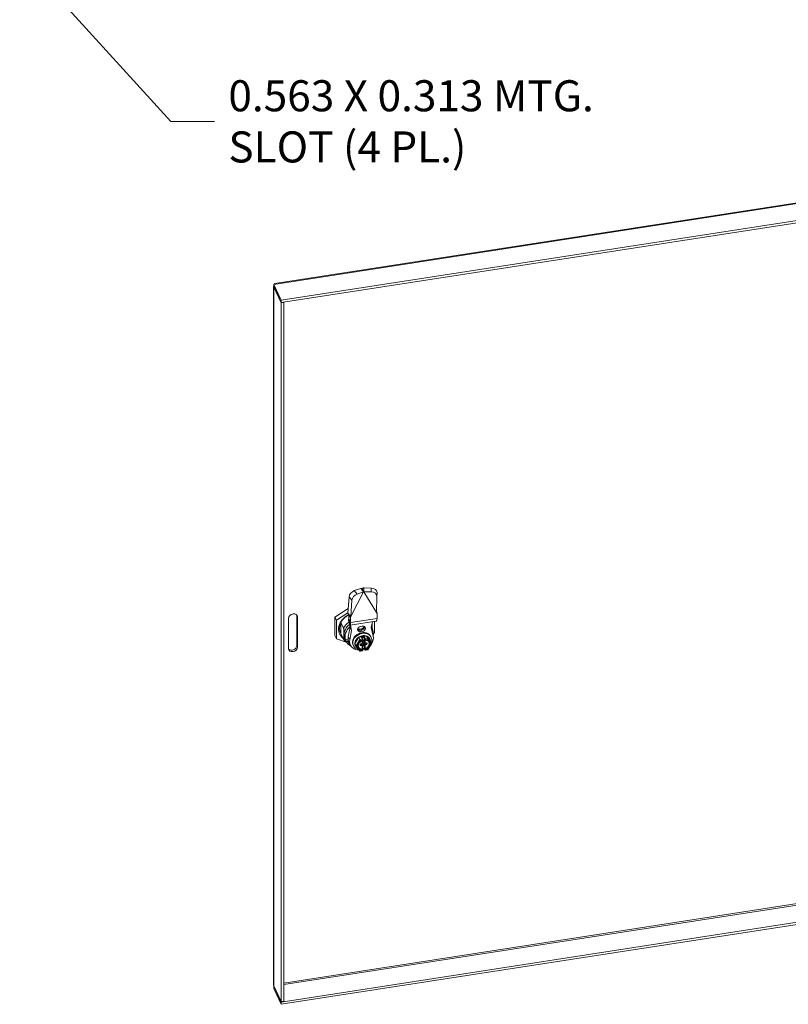
# Model space of a CAD drawing. Units: inches. Extents: x 7 to 131, y 12 to 83.
# Drawn here: x 101 to 114, y 18 to 36 of the extents above; entities that cross this region are included whole.
import ezdxf

# ---------------------------------------------------------------- set-up
doc = ezdxf.new("R2010")
doc.units = ezdxf.units.IN
doc.header["$LTSCALE"] = 8
doc.header["$MEASUREMENT"] = 0
doc.layers.get('0').update_dxf_attribs({"lineweight": 5})
for name, color, linetype, lineweight in [('Symbol (ANSI)', 7, 'Continuous', 5), ('Visible (ANSI)', 7, 'Continuous', 5), ('Visible Narrow (ANSI)', 7, 'Continuous', 5)]:
    doc.layers.add(name, color=color, linetype=linetype, lineweight=lineweight)
doc.styles.add('ROMANS', font='tahoma.ttf')
doc.dimstyles.new('Default (ANSI)$7', dxfattribs={"dimscale": 8, "dimtxt": 0.07, "dimasz": 0.098425, "dimexe": 0.125, "dimexo": 0.0625, "dimgap": 0.031496, "dimtad": 0, "dimtih": 1, "dimtoh": 1, "dimrnd": 1e-08, "dimzin": 0, "dimdsep": 46, "dimtxsty": 'ROMANS', "dimblk": 'Filled-1', "dimcen": 0.09, "dimdle": 0.393701, "dimclrd": 256, "dimclre": 256, "dimclrt": 256, "dimadec": 0, "dimazin": 0, "dimtfac": 1, "dimtofl": 0, "dimtmove": 0, "dimatfit": 3, "dimfxl": 1, "dimtolj": 1, "dimtzin": 0, "dimlwd": -1, "dimlwe": -1, "dimarcsym": 0})

# ---------------------------------------------------------------- blocks, each defined once
blk = doc.blocks.new('Filled-1')
at = {"color": 0}
for p, q in [((0, 0), (-1, 0.167)), ((-1, 0.167), (-1, -0.167)), ((-1, 0), (0, 0)), ((-1, -0.167), (0, 0))]:
    blk.add_line(p, q, dxfattribs=at)
at = {"color": 0, "flags": 128}
blk.add_lwpolyline([(-1, -0.167), (0, 0), (-1, 0.167), (-1, -0.167)], dxfattribs=at)
at = {"color": 0}
blk.add_solid([(-1, -0.167), (0, 0), (-1, 0.167), (-1, -0.167)], dxfattribs=at)

msp = doc.modelspace()

# ---------------------------------------------------------------- linework, layer by layer
at = {"layer": 'Visible (ANSI)'}
for p, q in [((105.229, 31.145), (117.2219, 33.0003)), ((117.2219, 32.6799), (105.3453, 30.8425)), ((117.2672, 32.6466), (105.3453, 30.8023)), ((105.2101, 18.4997), (105.2101, 31.089)), ((105.3453, 30.8425), (105.2125, 31.1287)), ((105.2125, 31.0884), (105.2125, 31.1287)), ((105.2125, 31.0884), (105.3453, 30.8023)), ((105.2162, 31.0805), (105.2125, 31.0799)), ((105.2125, 31.0799), (105.3453, 30.7937)), ((105.3453, 30.8023), (105.3453, 30.8425)), ((105.3453, 30.7937), (105.393, 30.8011)), ((105.3453, 30.7937), (105.3453, 18.2016)), ((105.393, 30.8011), (105.3893, 30.8091)), ((105.393, 30.8011), (105.393, 18.209)), ((106.832, 25.587), (106.6018, 25.1417)), ((106.7792, 25.6496), (106.6641, 25.6089)), ((106.832, 25.587), (106.7169, 25.5463)), ((106.7792, 25.6496), (106.8152, 25.607)), ((106.8068, 25.6494), (106.8253, 25.6094)), ((106.8152, 25.607), (106.832, 25.587)), ((106.8253, 25.6094), (106.834, 25.5908)), ((106.834, 25.5908), (106.832, 25.587)), ((106.8359, 25.5876), (106.834, 25.5908)), ((106.8362, 25.6102), (106.8359, 25.5876)), ((106.8359, 25.5876), (107.0661, 25.2135)), ((106.9693, 25.5854), (106.8359, 25.5876)), ((106.8367, 25.6585), (106.8362, 25.6102)), ((106.9701, 25.6563), (106.8367, 25.6585)), ((107.0726, 25.5068), (107.0733, 25.5777)), ((106.5684, 25.4989), (106.549, 25.2043)), ((106.6211, 25.4363), (106.6018, 25.1417)), ((107.0661, 25.2135), (107.0725, 25.5062)), ((106.3137, 25.1337), (106.5545, 25.2884)), ((106.3409, 25.0751), (106.5493, 25.2091)), ((106.549, 25.2043), (106.585, 25.1616)), ((107.0748, 25.1995), (107.0661, 25.2135)), ((107.0731, 25.2031), (107.0748, 25.1995)), ((105.4788, 24.5653), (105.4788, 25.1097)), ((105.627, 24.6178), (105.627, 25.1621)), ((105.6397, 25.1346), (105.6397, 24.5902)), ((106.3137, 24.7996), (106.3137, 25.1337)), ((106.3409, 25.0751), (106.3137, 25.1337)), ((106.3409, 24.7411), (106.3409, 25.0751)), ((106.4229, 25.0347), (106.4712, 24.9304)), ((106.5602, 25.172), (106.5659, 25.1597)), ((106.5637, 25.0524), (106.5808, 25.0156)), ((106.5637, 25.0524), (106.588, 24.9491)), ((106.5659, 25.1809), (106.5659, 25.0978)), ((106.5659, 25.0978), (106.567, 25.0934)), ((106.5745, 25.0792), (106.5659, 25.0978)), ((106.567, 25.0934), (106.5756, 25.0748)), ((106.5739, 25.0769), (106.5785, 25.0355)), ((106.5746, 25.1649), (106.5845, 25.1436)), ((106.5779, 25.0615), (106.5785, 25.0569)), ((106.5785, 25.0569), (106.5863, 24.987)), ((106.5785, 25.0355), (106.5822, 25.0029)), ((106.5845, 25.1436), (106.5931, 25.1249)), ((106.585, 25.1616), (106.6018, 25.1417)), ((106.5897, 24.9853), (107.0532, 25.057)), ((106.6018, 25.1417), (106.5931, 25.1249)), ((106.5931, 25.1249), (106.5931, 25.0462)), ((106.9701, 24.9454), (106.9926, 25.0476)), ((107.0254, 25.0527), (107.0254, 24.847)), ((107.0738, 25.1091), (107.0748, 25.1137)), ((107.0748, 25.1137), (107.0748, 25.1995)), ((106.588, 24.9491), (106.5535, 24.7835)), ((106.6152, 24.8905), (106.5807, 24.7249)), ((106.5863, 24.987), (106.5822, 25.0029)), ((106.6152, 24.8905), (106.588, 24.9491)), ((106.5928, 24.9858), (106.6152, 24.8905)), ((106.7775, 24.9628), (106.8079, 24.9675)), ((106.8079, 24.8732), (106.7775, 24.8685)), ((107.0047, 24.7905), (106.9701, 24.9454)), ((106.9723, 24.9553), (106.9944, 24.9077)), ((107.0254, 24.847), (107.0097, 24.8369)), ((106.3409, 24.7411), (106.3137, 24.7996)), ((106.5163, 24.6826), (106.3409, 24.7411)), ((106.4229, 24.8383), (106.4712, 24.734)), ((106.4958, 24.7474), (106.523, 24.6889)), ((106.5078, 24.723), (106.5514, 24.7297)), ((106.5078, 24.723), (106.518, 24.701)), ((106.5513, 24.6905), (106.562, 24.6922)), ((106.5631, 24.6897), (106.5903, 24.6312)), ((106.6754, 24.6544), (106.7454, 24.7678)), ((106.7454, 24.7678), (106.8855, 24.7894)), ((106.7644, 24.7268), (106.7454, 24.7678)), ((106.815, 24.7304), (106.8013, 24.7599)), ((106.8103, 24.6641), (106.8103, 24.7094)), ((106.8259, 24.7133), (106.8158, 24.7118)), ((106.8171, 24.7174), (106.8171, 24.7199)), ((106.8268, 24.6981), (106.8268, 24.7134)), ((106.8272, 24.696), (106.834, 24.6813)), ((106.8335, 24.6835), (106.8335, 24.7081)), ((106.8344, 24.6714), (106.8462, 24.6732)), ((106.8399, 24.6887), (106.8399, 24.7634)), ((106.8407, 24.6852), (106.8488, 24.6676)), ((106.8437, 24.6786), (106.8412, 24.6782)), ((106.8553, 24.7223), (106.8492, 24.7354)), ((106.9045, 24.7484), (106.8855, 24.7894)), ((106.8855, 24.7894), (106.9555, 24.6977)), ((106.9456, 24.74), (106.947, 24.7371)), ((106.9745, 24.6567), (106.9555, 24.6977)), ((106.9632, 24.7784), (106.968, 24.7682)), ((106.6418, 24.6293), (106.6466, 24.619)), ((106.6944, 24.6134), (106.6754, 24.6544)), ((106.6825, 24.6179), (106.6839, 24.615)), ((106.695, 24.6125), (106.7649, 24.5208)), ((106.7678, 24.5197), (106.8098, 24.5262)), ((106.7722, 24.6325), (106.7722, 24.6411)), ((106.7808, 24.6485), (106.7985, 24.6512)), ((106.7892, 24.6487), (106.8006, 24.6505)), ((106.8011, 24.6435), (106.8092, 24.626)), ((106.8048, 24.6538), (106.8077, 24.6474)), ((106.8082, 24.6452), (106.8082, 24.6282)), ((106.809, 24.63), (106.8191, 24.6315)), ((106.8163, 24.542), (106.8102, 24.5551)), ((106.8103, 24.555), (106.8103, 24.6212)), ((106.8408, 24.5681), (106.8103, 24.5633)), ((106.8158, 24.6153), (106.8259, 24.6169)), ((106.8171, 24.5362), (106.8171, 24.5387)), ((106.8268, 24.6392), (106.8268, 24.6638)), ((106.8335, 24.6245), (106.8335, 24.6492)), ((106.8399, 24.5712), (106.8399, 24.6459)), ((106.8539, 24.5398), (106.8402, 24.5693)), ((106.8412, 24.6568), (106.8526, 24.6585)), ((106.8619, 24.661), (106.8797, 24.6638)), ((106.8631, 24.5344), (106.9051, 24.5409)), ((106.9052, 24.541), (106.9742, 24.6527)), ((105.3453, 18.1931), (117.6609, 20.0983)), ((105.3453, 18.1528), (117.6609, 20.058)), ((105.3453, 18.2016), (105.2125, 18.4878)), ((105.2125, 18.4793), (105.3453, 18.1931)), ((105.2125, 18.4793), (105.2125, 18.439)), ((105.3453, 18.1528), (105.2125, 18.439)), ((105.393, 18.209), (105.3453, 18.2016)), ((105.3453, 18.1931), (105.3453, 18.1528))]:
    msp.add_line(p, q, dxfattribs=at)
for centre, start, end in [((106.8092, 24.7174), 290.18112, 0), ((106.8624, 24.7256), 204.89609, 266.67181), ((106.8092, 24.5387), 359.99997, 24.89609)]:
    msp.add_arc(centre, 0.00787, start, end, dxfattribs=at)
for centre, major_axis, ratio, start_param, end_param in [((106.659, 25.531), (-0.0803, -0.0677), 0.6259792, 4.1703642, 5.7411605), ((106.9676, 25.5079), (0.105, -0.0012), 0.737598, 6.2753591, 7.8461554), ((106.9684, 25.5788), (0.105, -0.0012), 0.737598, 0, 1.5629701), ((106.7118, 25.4684), (0.0803, 0.0677), 0.6259792, 1.0287716, 2.5995679), ((105.5593, 25.1221), (0.0756, 0.0351), 0.7886751, 5.9323059, 9.0738985), ((105.5465, 25.1496), (0.0756, 0.0351), 0.7886751, 5.9323059, 6.0503408), ((106.6832, 24.961), (-0.2857, -0.1326), 0.7886751, 4.7571099, 6.7013871), ((106.6764, 24.9757), (-0.2619, -0.1215), 0.7886751, 4.7687056, 6.3620056), ((106.7247, 24.8715), (-0.2619, -0.1215), 0.7886751, 4.9655084, 5.5026062), ((106.6764, 24.9757), (-0.2426, -0.1126), 0.7886751, 5.7398995, 6.1247123), ((106.7315, 24.8568), (-0.2357, -0.1094), 0.7886751, 5.0290391, 6.2831853), ((106.7315, 24.8568), (-0.2381, -0.1105), 0.7886751, 5.0238711, 5.9323059), ((106.7485, 24.8202), (-0.2357, -0.1094), 0.7886751, 5.0648875, 6.2190474), ((106.8073, 24.6936), (0.1607, 0.0746), 0.7886751, 5.589112, 10.2592572), ((106.7775, 24.9156), (-0.0524, -0.0243), 0.7886751, 4.3615096, 7.5031022), ((106.8079, 24.9203), (0.0524, 0.0243), 0.7886751, 4.3615096, 7.5031022), ((106.7587, 24.7983), (0.2357, 0.1094), 0.7886751, 5.7239525, 6.5011403), ((106.7315, 24.8568), (0.2381, 0.1105), 0.7886751, 6.1416458, 6.2400275), ((106.6832, 24.961), (0.2857, 0.1326), 0.7886751, 5.7522272, 5.9862587), ((106.7247, 24.8715), (-0.2619, -0.1215), 0.7886751, 0.0788203, 0.4614803), ((106.7315, 24.8568), (-0.2381, -0.1105), 0.7886751, 5.9323059, 6.4247248), ((106.7587, 24.7983), (-0.2357, -0.1094), 0.7886751, 6.2190474, 6.8425423), ((106.7655, 24.7836), (-0.2024, -0.0939), 0.7886751, 5.7520654, 6.2831853), ((106.7655, 24.7836), (-0.2119, -0.0983), 0.7886751, 6.2523482, 6.5841324), ((106.7927, 24.7251), (-0.2024, -0.0939), 0.7886751, 5.7520654, 7.3053808), ((106.8141, 24.679), (-0.1315, -0.061), 0.7886751, 3.1415927, 6.2831853), ((106.8154, 24.6761), (-0.1315, -0.061), 0.7886751, 4.8851083, 5.9323059), ((106.8154, 24.6761), (-0.1315, -0.061), 0.7886751, 3.8379108, 4.8851083), ((106.7717, 24.7172), (-0.008, 0.012), 0.1008402, 0.585459, 2.1562554), ((106.7922, 24.7607), (0.00923, -0.00494), 0.5657415, 0.6448807, 1.8647976), ((106.8158, 24.7054), (0.00714, 0.00331), 0.7886751, 1.879731, 2.032783), ((106.8158, 24.7054), (0.00714, 0.00331), 0.7886751, 1.2199169, 1.4110069), ((106.8259, 24.7069), (0.00714, 0.00331), 0.7886751, 5.9323059, 7.5031022), ((106.8344, 24.6993), (-0.00714, -0.00331), 0.7886751, 5.9323059, 6.2831853), ((106.8344, 24.665), (-0.00714, -0.00331), 0.7886751, 4.3615096, 5.9323059), ((106.8412, 24.6846), (-0.00714, -0.00331), 0.7886751, 5.9323059, 7.5031022), ((106.8455, 24.769), (-0.00445, -0.00831), 0.4025427, 4.0675083, 5.6383046), ((106.8526, 24.6907), (-0.0119, -0.0055), 0.7886751, 5.9323059, 6.2831853), ((106.8556, 24.7403), (-0.0024, 0.0108), 0.6979017, 1.5262563, 1.8771357), ((106.8311, 24.6424), (0.0952, 0.0442), 0.7886751, 4.6271217, 6.2141252), ((106.8154, 24.6761), (0.1315, 0.061), 0.7886751, 5.9323059, 6.9795034), ((106.8972, 24.7366), (0.0055, 0.0137), 0.4286976, 4.3298411, 5.9006374), ((106.8311, 24.6424), (0.0952, 0.0442), 0.7886751, 0.0782882, 0.0783027), ((106.7927, 24.7251), (0.2024, 0.0939), 0.7886751, 5.36845, 6.1125464), ((105.5593, 24.5778), (-0.0756, -0.0351), 0.7886751, 5.9323059, 9.0738985), ((105.5465, 24.6053), (0.0756, 0.0351), 0.7886751, 3.3744372, 5.9323059), ((106.8154, 24.6761), (-0.1315, -0.061), 0.7886751, 5.9323059, 6.8192008), ((106.709, 24.6157), (-0.015, -0.0007), 0.5075945, 0.2029111, 1.7737074), ((106.8311, 24.6424), (-0.0952, -0.0442), 0.7886751, 0.0690601, 0.9543048), ((106.8154, 24.6761), (0.1315, 0.061), 0.7886751, 3.8549292, 3.8549362), ((106.7717, 24.5335), (-0.0055, -0.0137), 0.4286976, 6.0338189, 7.4714337), ((106.7892, 24.638), (0.0119, 0.0055), 0.7886751, 0, 1.2199169), ((106.8006, 24.6441), (0.00714, 0.00331), 0.7886751, 5.9323059, 7.5031022), ((106.8024, 24.5533), (-0.00787, -0.00174), 0.2019062, 3.1861327, 4.159357), ((106.809, 24.6364), (0.00714, 0.00331), 0.7886751, 4.2544693, 4.3615096), ((106.8158, 24.6218), (-0.00714, -0.00331), 0.7886751, 0.4070508, 1.2199169), ((106.8154, 24.6761), (0.1315, 0.061), 0.7886751, 4.3246653, 4.556921), ((106.8073, 24.6936), (0.1607, 0.0746), 0.7886751, 4.3930178, 4.5853058), ((106.7927, 24.7251), (0.2024, 0.0939), 0.7886751, 4.4604019, 4.6115707), ((106.8191, 24.638), (0.00714, 0.00331), 0.7886751, 4.3615096, 5.9323059), ((106.8259, 24.6233), (0.00714, 0.00331), 0.7886751, 4.3615096, 5.9323059), ((106.8412, 24.6503), (-0.00714, -0.00331), 0.7886751, 4.3615096, 5.9323059), ((106.8526, 24.6478), (-0.0119, -0.0055), 0.7886751, 4.3615096, 5.9323059), ((106.8455, 24.5767), (0.00445, 0.00831), 0.4025427, 2.4967119, 2.8475914), ((106.8556, 24.5615), (-0.00787, -0.00174), 0.2019062, 4.6527422, 5.9768459), ((106.8972, 24.553), (-0.008, 0.012), 0.1008402, 2.1562554, 3.1880479), ((106.8073, 24.6936), (0.1607, 0.0746), 0.7886751, 5.1425703, 5.1425751), ((106.7927, 24.7251), (0.2024, 0.0939), 0.7886751, 5.0565121, 5.0565153), ((106.9599, 24.6545), (0.015, 0.0007), 0.5075945, 4.9153001, 6.4860964)]:
    msp.add_ellipse(centre, major_axis=major_axis, ratio=ratio, start_param=start_param, end_param=end_param, dxfattribs=at)
for points in [[(105.2101, 31.0894), (105.21, 31.0863), (105.2108, 31.083), (105.2125, 31.0799)], [(105.2126, 31.0979), (105.2111, 31.0952), (105.2102, 31.0923), (105.2101, 31.0894)], [(105.2125, 31.1287), (105.2177, 31.1384), (105.2231, 31.1438), (105.2291, 31.1448)], [(106.5496, 25.2036), (106.5494, 25.2038), (106.5492, 25.204), (106.549, 25.2043)], [(106.5931, 25.0462), (106.5869, 25.0572), (106.5807, 25.0682), (106.5745, 25.0792)], [(106.518, 24.701), (106.5218, 24.6998), (106.5294, 24.6974), (106.5405, 24.6939), (106.5477, 24.6916), (106.5513, 24.6905)], [(106.9277, 24.6825), (106.9254, 24.6863), (106.9227, 24.6899), (106.9196, 24.6932)], [(106.7527, 24.6663), (106.7494, 24.6618), (106.7466, 24.6572), (106.7442, 24.6525)], [(106.8062, 24.5556), (106.8057, 24.5555), (106.805, 24.5555), (106.8044, 24.5556)], [(106.8577, 24.5638), (106.8571, 24.5636), (106.8564, 24.5634), (106.8558, 24.5632)], [(105.2125, 18.4878), (105.2109, 18.4917), (105.2101, 18.4957), (105.2101, 18.4997)], [(105.2157, 18.4809), (105.2146, 18.4803), (105.2136, 18.4798), (105.2125, 18.4793)]]:
    msp.add_open_spline(points, degree=3, dxfattribs=at)
for points, knots in [([(106.7792, 25.6496), (106.7835, 25.65), (106.788, 25.6502), (106.7973, 25.6501), (106.802, 25.6498), (106.8068, 25.6494)], [-0.12222668, -0.12222668, -0.12222668, -0.12222668, -0.06156732, -0.06156732, -0.00213623, -0.00213623, -0.00213623, -0.00213623]), ([(106.8068, 25.6494), (106.8117, 25.6514), (106.8166, 25.6531), (106.8266, 25.6562), (106.8317, 25.6575), (106.8367, 25.6585)], [-0.121006, -0.121006, -0.121006, -0.121006, -0.06071708, -0.06071708, -0.00091787, -0.00091787, -0.00091787, -0.00091787]), ([(106.5746, 25.1649), (106.5706, 25.1734), (106.5655, 25.182), (106.5567, 25.1947), (106.5532, 25.1992), (106.5496, 25.2036)], [0, 0, 0, 0, 0.11131072, 0.11131072, 0.17698828, 0.17698828, 0.17698828, 0.17698828]), ([(107.0665, 25.2302), (107.0668, 25.2242), (107.0678, 25.2183), (107.0705, 25.2094), (107.0717, 25.2062), (107.0731, 25.2031)], [0.02066041, 0.02066041, 0.02066041, 0.02066041, 0.08951912, 0.08951912, 0.12948825, 0.12948825, 0.12948825, 0.12948825]), ([(106.5637, 25.0524), (106.5629, 25.0599), (106.5624, 25.0668), (106.5618, 25.0792), (106.5618, 25.0847), (106.5621, 25.0926), (106.5624, 25.0953), (106.5629, 25.099), (106.5631, 25.1002), (106.564, 25.1038), (106.5648, 25.1056), (106.5658, 25.1066), (106.5659, 25.1067), (106.5659, 25.1067)], [-0.57197077, -0.57197077, -0.57197077, -0.57197077, -0.46563916, -0.46563916, -0.35805457, -0.35805457, -0.28636834, -0.28636834, -0.24541712, -0.24541712, -0.14723528, -0.14723528, -0.14013772, -0.14013772, -0.14013772, -0.14013772]), ([(106.578, 25.0611), (106.578, 25.0611), (106.578, 25.0613), (106.5778, 25.0624), (106.5776, 25.0634), (106.577, 25.0659), (106.5766, 25.0675), (106.5757, 25.0711), (106.5751, 25.0731), (106.5738, 25.0774), (106.573, 25.0796), (106.5714, 25.0836), (106.5707, 25.0854), (106.5699, 25.0871)], [0.03143186, 0.03143186, 0.03143186, 0.03143186, 0.05285187, 0.05285187, 0.07973246, 0.07973246, 0.10668425, 0.10668425, 0.13321557, 0.13321557, 0.16018455, 0.16018455, 0.18228998, 0.18228998, 0.18228998, 0.18228998]), ([(106.5794, 25.0281), (106.5792, 25.0292), (106.5791, 25.0298), (106.5791, 25.0301), (106.5791, 25.0301), (106.5791, 25.0301)], [0, 0, 0, 0, 0.033321373, 0.033321373, 0.040251007, 0.040251007, 0.040251007, 0.040251007]), ([(106.5941, 25.0349), (106.5944, 25.0322), (106.5946, 25.0297), (106.5952, 25.0212), (106.5954, 25.0156), (106.5954, 25.0075), (106.5953, 25.0045), (106.5949, 24.9982), (106.5945, 24.9952), (106.5934, 24.99), (106.5927, 24.9881), (106.591, 24.9856), (106.59, 24.9851), (106.5881, 24.9855), (106.5872, 24.9861), (106.5863, 24.987)], [-0.53581418, -0.53581418, -0.53581418, -0.53581418, -0.49808358, -0.49808358, -0.4066914, -0.4066914, -0.34579234, -0.34579234, -0.26456962, -0.26456962, -0.17637489, -0.17637489, -0.0881865, -0.0881865, -0.02345926, -0.02345926, -0.02345926, -0.02345926]), ([(106.5941, 25.0349), (106.5941, 25.0351), (106.5941, 25.0353), (106.594, 25.0362), (106.5939, 25.0369), (106.5936, 25.0411), (106.5933, 25.0438), (106.5931, 25.0462)], [0.289898227, 0.289898227, 0.289898227, 0.289898227, 0.292565159, 0.292565159, 0.302927744, 0.302927744, 0.350558006, 0.350558006, 0.350558006, 0.350558006]), ([(107.0532, 25.057), (107.0541, 25.0571), (107.0549, 25.0574), (107.0571, 25.0584), (107.0583, 25.0592), (107.061, 25.0619), (107.0625, 25.0639), (107.0646, 25.0678), (107.0653, 25.0693), (107.0675, 25.0747), (107.0689, 25.0789), (107.0706, 25.0863), (107.0711, 25.0888), (107.0725, 25.0969), (107.0732, 25.1028), (107.0738, 25.1091)], [-0.4249394, -0.4249394, -0.4249394, -0.4249394, -0.38817647, -0.38817647, -0.33399492, -0.33399492, -0.2617343, -0.2617343, -0.2204584, -0.2204584, -0.13226164, -0.13226164, -0.08819313, -0.08819313, -0.00099704, -0.00099704, -0.00099704, -0.00099704]), ([(106.9632, 24.7784), (106.957, 24.792), (106.948, 24.8042), (106.9255, 24.8251), (106.912, 24.8336), (106.8817, 24.8462), (106.8649, 24.8502), (106.8296, 24.8531), (106.8111, 24.852), (106.7745, 24.8448), (106.7564, 24.8387), (106.7223, 24.8221), (106.7063, 24.8116), (106.6782, 24.7873), (106.666, 24.7735), (106.6468, 24.7439), (106.6397, 24.7281), (106.6314, 24.6963), (106.6302, 24.6803), (106.6333, 24.6524), (106.6367, 24.6404), (106.6418, 24.6293)], [3.4924721, 3.4924721, 3.4924721, 3.4924721, 3.8042435, 3.8042435, 4.1190721, 4.1190721, 4.4391493, 4.4391493, 4.7622897, 4.7622897, 5.0864151, 5.0864151, 5.4107033, 5.4107033, 5.7347607, 5.7347607, 6.0576142, 6.0576142, 6.3769555, 6.3769555, 6.6340647, 6.6340647, 6.6340647, 6.6340647]), ([(106.8119, 24.71), (106.8071, 24.7082), (106.8025, 24.7062), (106.7934, 24.7016), (106.7889, 24.6991), (106.7805, 24.6936), (106.7764, 24.6906), (106.7688, 24.6842), (106.7652, 24.6808), (106.7585, 24.6738), (106.7555, 24.6701), (106.7527, 24.6663)], [4.95906922, 4.95906922, 4.95906922, 4.95906922, 5.10234605, 5.10234605, 5.24562288, 5.24562288, 5.38889971, 5.38889971, 5.53217654, 5.53217654, 5.67545337, 5.67545337, 5.67545337, 5.67545337]), ([(106.815, 24.7304), (106.8153, 24.7297), (106.8156, 24.729), (106.816, 24.7276), (106.8162, 24.727), (106.8165, 24.7256), (106.8166, 24.7248), (106.8168, 24.7234), (106.8169, 24.7227), (106.817, 24.7213), (106.8171, 24.7206), (106.8171, 24.7199)], [4.712389, 4.712389, 4.712389, 4.712389, 5.0265482, 5.0265482, 5.3407075, 5.3407075, 5.6548668, 5.6548668, 5.969026, 5.969026, 6.2831853, 6.2831853, 6.2831853, 6.2831853]), ([(106.9196, 24.6932), (106.9169, 24.696), (106.914, 24.6987), (106.9076, 24.7035), (106.9041, 24.7056), (106.8967, 24.7095), (106.8928, 24.7112), (106.8845, 24.714), (106.8802, 24.7152), (106.8713, 24.7169), (106.8667, 24.7175), (106.862, 24.7178)], [3.74932482, 3.74932482, 3.74932482, 3.74932482, 3.89260161, 3.89260161, 4.03587839, 4.03587839, 4.17915517, 4.17915517, 4.32243196, 4.32243196, 4.46570874, 4.46570874, 4.46570874, 4.46570874]), ([(106.931, 24.6763), (106.9309, 24.6768), (106.9306, 24.6772), (106.9302, 24.678), (106.93, 24.6784), (106.9296, 24.6793), (106.9294, 24.6797), (106.9289, 24.6805), (106.9287, 24.6809), (106.9282, 24.6817), (106.928, 24.6821), (106.9278, 24.6824)], [3.492472064, 3.492472064, 3.492472064, 3.492472064, 3.510189284, 3.510189284, 3.527906504, 3.527906504, 3.545623723, 3.545623723, 3.563340943, 3.563340943, 3.579987054, 3.579987054, 3.579987054, 3.579987054]), ([(106.7441, 24.6524), (106.7419, 24.648), (106.74, 24.6436), (106.7371, 24.6346), (106.7361, 24.6301), (106.7348, 24.6212), (106.7346, 24.6167), (106.7349, 24.6081), (106.7355, 24.6039), (106.7375, 24.5957), (106.7388, 24.5917), (106.7406, 24.5879)], [5.84440368, 5.84440368, 5.84440368, 5.84440368, 6.00178888, 6.00178888, 6.15985784, 6.15985784, 6.3179268, 6.3179268, 6.47599576, 6.47599576, 6.63406472, 6.63406472, 6.63406472, 6.63406472]), ([(106.7722, 24.6411), (106.7722, 24.6414), (106.7723, 24.6419), (106.7727, 24.643), (106.773, 24.6435), (106.7737, 24.6446), (106.7742, 24.6451), (106.7753, 24.6461), (106.7759, 24.6466), (106.7773, 24.6474), (106.778, 24.6477), (106.7794, 24.6482), (106.7801, 24.6484), (106.7808, 24.6485)], [0, 0, 0, 0, 0.3141593, 0.3141593, 0.5902171, 0.5902171, 0.8421791, 0.8421791, 1.0905519, 1.0905519, 1.3393387, 1.3393387, 1.5707963, 1.5707963, 1.5707963, 1.5707963]), ([(106.7724, 24.6315), (106.7724, 24.6316), (106.7724, 24.6316), (106.7724, 24.6317), (106.7723, 24.6318), (106.7723, 24.6319), (106.7723, 24.632), (106.7723, 24.6321), (106.7723, 24.6322), (106.7723, 24.6323), (106.7722, 24.6324), (106.7722, 24.6325)], [5.9323059, 5.9323059, 5.9323059, 5.9323059, 6.00248178, 6.00248178, 6.07265766, 6.07265766, 6.14283354, 6.14283354, 6.21300943, 6.21300943, 6.28318531, 6.28318531, 6.28318531, 6.28318531]), ([(106.7985, 24.6512), (106.7997, 24.6514), (106.8009, 24.6518), (106.8031, 24.6527), (106.8042, 24.6533), (106.8061, 24.6548), (106.807, 24.6557), (106.8085, 24.6577), (106.8091, 24.6588), (106.81, 24.6613), (106.8103, 24.6627), (106.8103, 24.6641)], [1.5707963, 1.5707963, 1.5707963, 1.5707963, 1.8849556, 1.8849556, 2.1991149, 2.1991149, 2.5132741, 2.5132741, 2.8274334, 2.8274334, 3.1415927, 3.1415927, 3.1415927, 3.1415927]), ([(106.8092, 24.626), (106.8094, 24.6257), (106.8095, 24.6254), (106.8097, 24.6247), (106.8098, 24.6244), (106.81, 24.6238), (106.8101, 24.6235), (106.8102, 24.6228), (106.8102, 24.6225), (106.8103, 24.6219), (106.8103, 24.6216), (106.8103, 24.6212)], [2.79071324, 2.79071324, 2.79071324, 2.79071324, 2.86088913, 2.86088913, 2.93106501, 2.93106501, 3.0012409, 3.0012409, 3.07141678, 3.07141678, 3.14159267, 3.14159267, 3.14159267, 3.14159267]), ([(106.8098, 24.5262), (106.8107, 24.5263), (106.8115, 24.5266), (106.813, 24.5273), (106.8137, 24.5278), (106.8148, 24.5289), (106.8152, 24.5294), (106.816, 24.5307), (106.8163, 24.5313), (106.8167, 24.5325), (106.8168, 24.533), (106.817, 24.5341), (106.817, 24.5345), (106.8171, 24.5354), (106.8171, 24.5358), (106.8171, 24.5362)], [5.34430329, 5.34430329, 5.34430329, 5.34430329, 5.41252917, 5.41252917, 5.48741274, 5.48741274, 5.58405135, 5.58405135, 5.72547526, 5.72547526, 5.91325166, 5.91325166, 6.10102806, 6.10102806, 6.28318531, 6.28318531, 6.28318531, 6.28318531]), ([(106.8619, 24.661), (106.861, 24.6609), (106.86, 24.6609), (106.8581, 24.661), (106.8571, 24.6611), (106.8551, 24.6617), (106.8542, 24.6621), (106.8523, 24.6632), (106.8515, 24.6639), (106.8499, 24.6656), (106.8493, 24.6665), (106.8488, 24.6676)], [4.712389, 4.712389, 4.712389, 4.712389, 4.9563724, 4.9563724, 5.2003557, 5.2003557, 5.4443391, 5.4443391, 5.6883225, 5.6883225, 5.9323059, 5.9323059, 5.9323059, 5.9323059]), ([(106.8539, 24.5398), (106.8541, 24.5395), (106.8542, 24.5392), (106.8546, 24.5385), (106.8548, 24.5382), (106.8554, 24.5374), (106.8558, 24.5369), (106.8569, 24.5359), (106.8576, 24.5354), (106.8596, 24.5346), (106.8606, 24.5343), (106.8622, 24.5343), (106.8626, 24.5343), (106.8631, 24.5344)], [4.71238898, 4.71238898, 4.71238898, 4.71238898, 4.83877184, 4.83877184, 4.9651547, 4.9651547, 5.09153757, 5.09153757, 5.21792043, 5.21792043, 5.30851608, 5.30851608, 5.34430329, 5.34430329, 5.34430329, 5.34430329]), ([(106.8797, 24.6638), (106.8804, 24.6639), (106.8811, 24.6639), (106.8823, 24.6639), (106.8829, 24.6638), (106.8839, 24.6635), (106.8842, 24.6633), (106.8849, 24.6629), (106.8851, 24.6627), (106.8854, 24.6624), (106.8855, 24.6622), (106.8856, 24.662)], [1.5707963, 1.5707963, 1.5707963, 1.5707963, 1.8147797, 1.8147797, 2.0587631, 2.0587631, 2.3027465, 2.3027465, 2.5467299, 2.5467299, 2.7907132, 2.7907132, 2.7907132, 2.7907132])]:
    msp.add_open_spline(points, degree=3, knots=knots, dxfattribs=at)
for points, weights in [([(106.4712, 24.9304), (106.478, 24.8644), (106.478, 24.8176)], [1.61904761859, 1.69999999952, 1.69999999952]), ([(106.9801, 24.9905), (106.9832, 24.9571), (106.9843, 24.9294)], [1.63965053251, 1.67639933579, 1.69077056709]), ([(106.4712, 24.734), (106.478, 24.7708), (106.478, 24.8176)], [1.61904761859, 1.69999999952, 1.69999999952])]:
    msp.add_rational_spline(points, weights, degree=2, dxfattribs=at)
at = {"layer": 'Visible Narrow (ANSI)'}
for p, q in [((117.2219, 32.9866), (105.2125, 31.1287)), ((105.2125, 31.0799), (105.2125, 18.4878)), ((106.7169, 25.5463), (106.6641, 25.6089)), ((106.9701, 25.6563), (106.9693, 25.5854)), ((106.5684, 25.4989), (106.6211, 25.4363)), ((105.627, 25.1621), (105.6397, 25.1346)), ((106.4229, 25.0347), (106.4229, 24.9782)), ((106.5659, 25.1729), (106.5602, 25.172)), ((107.0738, 25.1091), (106.5941, 25.0349)), ((106.4229, 24.8947), (106.4229, 24.8383)), ((106.7916, 24.919), (106.7612, 24.9143)), ((106.7646, 24.8963), (106.795, 24.901)), ((106.7775, 24.8685), (106.7646, 24.8963)), ((106.8079, 24.8732), (106.795, 24.901)), ((106.5807, 24.7249), (106.5535, 24.7835)), ((106.7644, 24.7268), (106.6944, 24.6134)), ((106.7751, 24.7099), (106.7484, 24.6665)), ((106.8078, 24.7335), (106.7644, 24.7268)), ((106.8112, 24.7155), (106.7751, 24.7099)), ((106.7922, 24.7672), (106.8455, 24.7754)), ((106.8078, 24.7335), (106.7922, 24.7672)), ((106.8024, 24.7576), (106.8399, 24.7634)), ((106.8044, 24.6597), (106.8044, 24.707)), ((106.8112, 24.713), (106.8112, 24.7155)), ((106.8268, 24.6981), (106.8335, 24.6835)), ((106.8335, 24.7081), (106.8318, 24.712)), ((106.8344, 24.6714), (106.8412, 24.6568)), ((106.8399, 24.7634), (106.8535, 24.7341)), ((106.8399, 24.6887), (106.848, 24.6712)), ((106.8455, 24.7754), (106.8611, 24.7417)), ((106.8548, 24.7244), (106.848, 24.7391)), ((106.848, 24.6712), (106.848, 24.7391)), ((106.8548, 24.7269), (106.8548, 24.7244)), ((106.8577, 24.7193), (106.8577, 24.6679)), ((106.9045, 24.7484), (106.8611, 24.7417)), ((106.9006, 24.7293), (106.8645, 24.7237)), ((106.8645, 24.7237), (106.8645, 24.7212)), ((106.9273, 24.6942), (106.9006, 24.7293)), ((106.9745, 24.6567), (106.9045, 24.7484)), ((106.9633, 24.6472), (106.9365, 24.6822)), ((105.6397, 24.5902), (105.627, 24.6178)), ((106.7392, 24.6517), (106.7124, 24.6083)), ((106.7124, 24.6083), (106.7392, 24.5733)), ((106.7484, 24.5613), (106.7751, 24.5262)), ((106.7664, 24.6281), (106.7664, 24.6367)), ((106.7796, 24.6284), (106.7728, 24.6431)), ((106.7751, 24.5262), (106.8112, 24.5318)), ((106.7973, 24.6312), (106.7796, 24.6284)), ((106.7816, 24.6519), (106.7994, 24.6546)), ((106.7994, 24.6203), (106.7816, 24.6176)), ((106.7892, 24.6487), (106.7973, 24.6312)), ((106.8001, 24.6516), (106.8006, 24.6505)), ((106.8044, 24.5556), (106.8044, 24.6168)), ((106.8111, 24.5452), (106.8062, 24.5556)), ((106.8158, 24.6153), (106.809, 24.63)), ((106.8399, 24.5712), (106.8103, 24.5666)), ((106.8112, 24.5318), (106.8112, 24.5343)), ((106.8259, 24.6169), (106.8191, 24.6315)), ((106.8268, 24.6638), (106.8335, 24.6492)), ((106.8335, 24.6245), (106.8268, 24.6392)), ((106.848, 24.6283), (106.8399, 24.6459)), ((106.8535, 24.5419), (106.8399, 24.5712)), ((106.848, 24.5604), (106.848, 24.6283)), ((106.848, 24.5604), (106.8548, 24.5457)), ((106.8607, 24.641), (106.8526, 24.6585)), ((106.8548, 24.5457), (106.8548, 24.5433)), ((106.8558, 24.5632), (106.8606, 24.5528)), ((106.8577, 24.6251), (106.8577, 24.5638)), ((106.8785, 24.6437), (106.8607, 24.641)), ((106.8628, 24.6644), (106.8805, 24.6672)), ((106.8805, 24.6329), (106.8628, 24.6301)), ((106.8645, 24.54), (106.9006, 24.5456)), ((106.8645, 24.5425), (106.8645, 24.54)), ((106.8785, 24.6437), (106.8698, 24.6623)), ((106.8861, 24.6513), (106.8802, 24.6639)), ((106.8861, 24.6599), (106.8846, 24.6631)), ((106.8861, 24.6599), (106.8861, 24.6513)), ((106.8957, 24.6567), (106.8957, 24.6481)), ((106.9006, 24.5456), (106.9273, 24.589)), ((106.9365, 24.6038), (106.9633, 24.6472)), ((105.393, 18.5367), (117.4549, 20.4026)), ((117.4841, 20.3777), (105.393, 18.5072)), ((105.2162, 18.4798), (105.2125, 18.4793))]:
    msp.add_line(p, q, dxfattribs=at)
for centre, major_axis, ratio, start_param, end_param in [((106.8025, 24.7039), (-0.1607, -0.0746), 0.7886751, 3.1415927, 6.2831853), ((106.7646, 24.9434), (-0.0524, -0.0243), 0.7886751, 0.3433283, 1.2199169), ((106.7612, 24.9507), (-0.0405, -0.0188), 0.7886751, 0.2461987, 1.2199169), ((106.7646, 24.907), (-0.002, 0.013), 0.2113249, 0.938882, 2.5096783), ((106.7916, 24.9554), (0.0405, 0.0188), 0.7886751, 4.3615096, 6.0369866), ((106.795, 24.9117), (-0.002, 0.013), 0.2113249, 0.938882, 2.5096783), ((106.795, 24.9481), (0.0524, 0.0243), 0.7886751, 4.3615096, 5.939857), ((106.8379, 24.6278), (-0.1024, -0.0475), 0.7886751, 4.6081898, 5.3245757), ((106.8078, 24.7271), (0.00714, 0.00331), 0.7886751, 0, 1.2199169), ((106.8078, 24.7228), (-0.002, 0.013), 0.2113249, 4.0804747, 5.651271), ((106.8092, 24.7199), (0.00787, 0), 0.5773503, 4.9741884, 6.2831853), ((106.8092, 24.7174), (0.00787, 0), 0.5773503, 4.9741884, 6.2831853), ((106.8092, 24.7174), (0.00272, -0.00739), 0.0639468, 0, 0.9112864), ((106.8556, 24.6723), (-0.00787, 0), 0.5773503, 0.2617994, 1.8325963), ((106.8607, 24.6731), (-0.0119, -0.0055), 0.7886751, 5.9323059, 6.2831853), ((106.8611, 24.7353), (-0.00714, -0.00331), 0.7886751, 4.3615096, 5.9323062), ((106.8535, 24.7298), (0.0008, -0.00519), 0.2113249, 0.938882, 2.5096783), ((106.8624, 24.7281), (-0.00787, 0), 0.5773503, 0.2617991, 1.8325957), ((106.8624, 24.7256), (-0.00787, 0), 0.5773503, 0.2617994, 1.8325957), ((106.8624, 24.7256), (-0.00714, -0.00331), 0.7886751, 5.9323057, 6.2831853), ((106.8611, 24.731), (0.002, -0.013), 0.2113249, 0.938882, 2.5096783), ((106.8624, 24.7256), (-0.00046, -0.00786), 0.3459086, 0, 0.998325), ((106.8379, 24.6278), (0.1024, 0.0475), 0.7886751, 0.2568528, 0.9732367), ((106.9253, 24.6986), (-0.00573, -0.0054), 0.5946409, 0, 1.3752912), ((106.8358, 24.6321), (0.0952, 0.0442), 0.7886751, 5.4928405, 6.2831853), ((106.9345, 24.6866), (-0.00673, -0.00409), 0.6123968, 0.0001132, 1.5019426), ((106.8379, 24.6278), (0.1024, 0.0475), 0.7886751, 5.4928374, 6.3717603), ((106.8379, 24.6278), (-0.1024, -0.0475), 0.7886751, 5.4928374, 6.3717714), ((106.7372, 24.6561), (0.00701, -0.00359), 0.4325806, 5.2182545, 6.283068), ((106.7372, 24.5777), (0.00673, 0.00409), 0.6124021, 4.6435286, 6.2144112), ((106.8358, 24.6321), (-0.0952, -0.0442), 0.7886751, 0, 0.088586), ((106.8358, 24.6322), (-0.0952, -0.0442), 0.7886751, 0.088586, 0.2568528), ((106.7463, 24.6709), (0.00636, -0.00464), 0.353307, 5.2802474, 6.2832473), ((106.7463, 24.5657), (0.00573, 0.0054), 0.5946409, 4.5168839, 6.0884274), ((106.8379, 24.6278), (-0.1024, -0.0475), 0.7886751, 0.2568631, 0.9732367), ((106.8358, 24.6321), (-0.0952, -0.0442), 0.7886751, 0.2568947, 0.9732367), ((106.7816, 24.639), (-0.0143, -0.0066), 0.7886751, 4.3615096, 5.9323059), ((106.7644, 24.6411), (0.00787, 0), 0.5773503, 4.9741954, 6.2831853), ((106.7644, 24.6325), (0.00787, 0), 0.5773503, 4.9741954, 6.2831853), ((106.7816, 24.6305), (-0.0143, -0.0066), 0.7886751, 5.9323059, 7.5031022), ((106.7796, 24.6348), (-0.00714, -0.00331), 0.7886751, 0, 1.2199169), ((106.7796, 24.622), (-0.0012, 0.00778), 0.2113249, 4.0804817, 5.651271), ((106.7796, 24.6563), (0.0012, -0.00778), 0.2113249, 0, 0.9388749), ((106.7973, 24.6204), (0.0119, 0.0055), 0.7886751, 0, 1.2199169), ((106.7973, 24.6247), (-0.0012, 0.00778), 0.2113249, 4.0804741, 5.651271), ((106.7973, 24.659), (0.0012, -0.00778), 0.2113249, 0, 0.9388826), ((106.7994, 24.6589), (0.00476, 0.00221), 0.7886751, 4.3615096, 5.9323059), ((106.7994, 24.6161), (0.00476, 0.00221), 0.7886751, 5.9323059, 7.5031022), ((106.8024, 24.6641), (0.00787, 0), 0.5773503, 4.9741878, 6.2831853), ((106.8024, 24.6212), (0.00787, 0), 0.5773503, 4.9741878, 6.2831853), ((106.8078, 24.5391), (0.002, -0.013), 0.2113249, 0, 0.938882), ((106.8092, 24.5387), (0.00046, 0.00786), 0.3459086, 4.1399173, 5.7107138), ((106.8092, 24.5387), (0.00714, 0.00331), 0.7886751, 0, 0.9732367), ((106.8092, 24.5387), (0.00787, 0), 0.5773503, 4.9741884, 6.2831851), ((106.8092, 24.5362), (0.00787, 0), 0.5773503, 4.9741884, 6.2831853), ((106.8607, 24.6303), (-0.0119, -0.0055), 0.7886751, 4.3615096, 5.9323059), ((106.8556, 24.6295), (-0.00787, 0), 0.5773503, 0.2617994, 1.8325963), ((106.8535, 24.5462), (0.0008, -0.00519), 0.2113249, 5.651271, 7.2220673), ((106.8611, 24.5431), (-0.00714, -0.00331), 0.7886751, 5.9323056, 6.2831853), ((106.8624, 24.5469), (-0.00787, 0), 0.5773503, 0.2617994, 1.8325957), ((106.8624, 24.5444), (-0.00787, 0), 0.5773503, 0.2617991, 1.8325957), ((106.8628, 24.6687), (-0.00476, -0.00221), 0.7886751, 5.9323059, 7.5031022), ((106.8628, 24.6259), (-0.00476, -0.00221), 0.7886751, 4.3615096, 5.9323059), ((106.8358, 24.6321), (0.0952, 0.0442), 0.7886751, 4.6081898, 5.3245657), ((106.8624, 24.5469), (0.00272, -0.00739), 0.0639468, 0.9112864, 2.4820827), ((106.8607, 24.6345), (-0.0012, 0.00778), 0.2113249, 4.0804741, 5.651271), ((106.8607, 24.6688), (0.0012, -0.00778), 0.2113249, 0, 0.9388826), ((106.8611, 24.5474), (0.002, -0.013), 0.2113249, 0, 0.938882), ((106.8379, 24.6278), (0.1024, 0.0475), 0.7886751, 4.6081898, 5.3245675), ((106.8785, 24.6501), (0.00714, 0.00331), 0.7886751, 4.3615096, 5.9323059), ((106.8785, 24.6373), (-0.0012, 0.00778), 0.2113249, 4.0804817, 5.651271), ((106.8785, 24.6716), (0.0012, -0.00778), 0.2113249, 0, 0.9388749), ((106.8805, 24.6543), (0.0143, 0.0066), 0.7886751, 5.9323059, 7.5031022), ((106.8805, 24.6458), (0.0143, 0.0066), 0.7886751, 4.3615096, 5.9323059), ((106.8785, 24.6587), (0.00714, 0.00331), 0.7886751, 5.9323059, 6.2831853), ((106.8937, 24.6611), (-0.00787, 0), 0.5773503, 0.2617994, 1.8325886), ((106.8937, 24.6525), (-0.00787, 0), 0.5773503, 0.2617994, 1.8325886), ((106.8358, 24.6322), (0.0952, 0.0442), 0.7886751, 5.3245738, 5.4928405), ((106.9253, 24.5934), (0.00636, -0.00464), 0.3533017, 3.7086393, 5.2802889), ((106.9345, 24.6082), (0.00701, -0.00359), 0.4325806, 3.6474586, 5.2182552)]:
    msp.add_ellipse(centre, major_axis=major_axis, ratio=ratio, start_param=start_param, end_param=end_param, dxfattribs=at)
msp.add_open_spline([(105.2125, 31.0898), (105.2117, 31.0896), (105.2109, 31.0895), (105.2101, 31.0894)], degree=3, dxfattribs=at)
for points, knots in [([(106.5745, 25.0792), (106.575, 25.0773), (106.5752, 25.0764), (106.5755, 25.0753), (106.5755, 25.0751), (106.5756, 25.0748)], [0.023269935, 0.023269935, 0.023269935, 0.023269935, 0.069386566, 0.069386566, 0.083345778, 0.083345778, 0.083345778, 0.083345778]), ([(106.9365, 24.6822), (106.9359, 24.6838), (106.9351, 24.6853), (106.9342, 24.6867), (106.9333, 24.6881), (106.9323, 24.6895), (106.9311, 24.6907), (106.93, 24.692), (106.9287, 24.6931), (106.9273, 24.6942)], [0.00000039, 0.00000039, 0.00000039, 0.00000039, 0.33333333, 0.33333333, 0.33333333, 0.66666667, 0.66666667, 0.66666667, 1, 1, 1, 1]), ([(106.7484, 24.6665), (106.747, 24.665), (106.7457, 24.6634), (106.7445, 24.6618), (106.7434, 24.6602), (106.7424, 24.6586), (106.7415, 24.6569), (106.7406, 24.6552), (106.7398, 24.6534), (106.7392, 24.6517)], [0, 0, 0, 0, 0.3333333, 0.3333333, 0.3333333, 0.6666667, 0.6666667, 0.6666667, 1, 1, 1, 1]), ([(106.7392, 24.5733), (106.7398, 24.5717), (106.7406, 24.5702), (106.7415, 24.5688), (106.7424, 24.5674), (106.7434, 24.5661), (106.7446, 24.5648), (106.7457, 24.5635), (106.747, 24.5624), (106.7484, 24.5613)], [0.00000039, 0.00000039, 0.00000039, 0.00000039, 0.33333333, 0.33333333, 0.33333333, 0.66666667, 0.66666667, 0.66666667, 1, 1, 1, 1]), ([(106.8606, 24.5528), (106.8599, 24.5526), (106.8593, 24.5523), (106.8587, 24.5519), (106.8581, 24.5516), (106.8576, 24.5511), (106.8571, 24.5507), (106.8566, 24.5502), (106.8562, 24.5497), (106.8559, 24.5491), (106.8555, 24.5486), (106.8553, 24.548), (106.8551, 24.5474), (106.8549, 24.5469), (106.8548, 24.5463), (106.8548, 24.5457)], [0, 0, 0, 0, 0.2, 0.2, 0.2, 0.4, 0.4, 0.4, 0.6, 0.6, 0.6, 0.8, 0.8, 0.8, 1, 1, 1, 1]), ([(106.9273, 24.589), (106.9287, 24.5905), (106.93, 24.5921), (106.9311, 24.5937), (106.9323, 24.5953), (106.9333, 24.597), (106.9342, 24.5987), (106.9351, 24.6004), (106.9359, 24.6021), (106.9365, 24.6038)], [0, 0, 0, 0, 0.3333333, 0.3333333, 0.3333333, 0.6666667, 0.6666667, 0.6666667, 1, 1, 1, 1])]:
    msp.add_open_spline(points, degree=3, knots=knots, dxfattribs=at)

# ---------------------------------------------------------------- texts
at = {"layer": 'Symbol (ANSI)', "insert": (104.3945, 34.0679), "char_height": 0.56, "width": 6.787617, "attachment_point": 4, "line_spacing_factor": 0.987884, "style": 'ROMANS'}
msp.add_mtext('{\\fTahoma|b0|i0;0.563 X 0.313 MTG.\\P\\fTahoma|b0|i0;SLOT (4 PL.)}', dxfattribs=at)

# ---------------------------------------------------------------- leaders
at = {"layer": 'Symbol (ANSI)', "annotation_type": 0, "has_hookline": 1, "hookline_direction": 0, "text_width": 6.6869}
msp.add_leader([(100.6339, 37.0602), (103.3551, 34.0679), (104.1425, 34.0679)], dimstyle='Default (ANSI)$7', override={"dimtad": 0}, dxfattribs=at)

doc.saveas('drawing.dxf')
